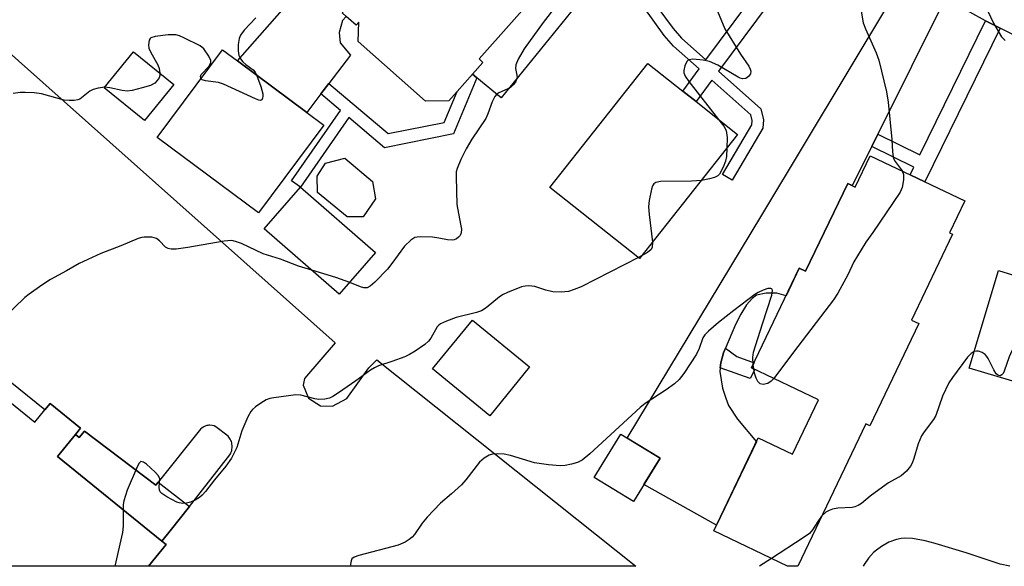
# Model space of a CAD drawing. Units: inches. Extents: x 1303760 to 1309760, y 493450 to 497450.
# Drawn here: x 1308274 to 1308497, y 493450 to 493574 of the extents above; entities that cross this region are included whole.
import ezdxf

# ---------------------------------------------------------------- set-up
doc = ezdxf.new("R2010")
doc.units = ezdxf.units.IN
doc.header["$MEASUREMENT"] = 0
for name, color, linetype in [('BLDG-Footprint', 5, 'Continuous'), ('CULTRL-Pad', 6, 'Continuous'), ('TRANS-Driveway', 251, 'Continuous'), ('TRANS-Non Street Sidewalk', 7, 'Continuous'), ('TRANS-Parking Lot', 4, 'Continuous'), ('TRANS-Street Sidewalk', 7, 'Continuous'), ('Undefined', 1, 'Continuous')]:
    doc.layers.add(name, color=color, linetype=linetype)

msp = doc.modelspace()

# ---------------------------------------------------------------- linework, layer by layer
at = {"layer": 'BLDG-Footprint'}
for points, elevation in [([(1308393.12, 493581.53), (1308378.44, 493564.94), (1308379.33, 493564.15), (1308376.95, 493561.45), (1308373.46, 493557.52), (1308371.62, 493555.44), (1308366.33, 493555.38), (1308351.08, 493568.88), (1308351.2, 493573.28), (1308350.57, 493572.57), (1308348.33, 493574.56), (1308347.4, 493575.39), (1308351.89, 493580.46), (1308354.83, 493577.86), (1308358.17, 493581.65), (1308373.46, 493598.94), (1308382.2, 493591.2), (1308385.19, 493588.56)], 343.35), ([(1308309.27, 493559.18), (1308302.61, 493550.97), (1308293.5, 493558.36), (1308300.15, 493566.57)], 344.48), ([(1308343.29, 493549.91), (1308328.48, 493530.04), (1308305.53, 493547.15), (1308320.34, 493567.02), (1308323.73, 493564.5), (1308339.41, 493552.81)], 344.34), ([(1308437.06, 493547.78), (1308414.82, 493519.71), (1308394.47, 493535.84), (1308416.72, 493563.91), (1308424.62, 493557.65), (1308427.62, 493555.27)], 340.71), ([(1308467.11, 493543.01), (1308488.52, 493532.76), (1308485.07, 493525.54), (1308485.78, 493525.2), (1308476.48, 493505.78), (1308478.14, 493504.98), (1308467.05, 493481.81), (1308466.11, 493482.26), (1308450.66, 493449.99), (1308448.39, 493449.99), (1308431.63, 493458.01), (1308441.73, 493479.11), (1308449.47, 493475.41), (1308455.35, 493487.7), (1308440.21, 493494.94), (1308451.02, 493517.53), (1308452.47, 493516.84), (1308462, 493536.75), (1308463.72, 493535.92)], 364.52), ([(1308354.97, 493533.26), (1308352.17, 493529.14), (1308348.58, 493529.16), (1308341.83, 493534.68), (1308341.74, 493538.39), (1308343.64, 493541.34), (1308348.02, 493542.49), (1308354.29, 493537.19)], 343.99), ([(1308355.02, 493521.06), (1308346.78, 493511.61), (1308329.74, 493526.46), (1308337.99, 493535.91)], 343.65), ([(1308534.27, 493505.57), (1308527.61, 493483.43), (1308520.78, 493485.48), (1308502.19, 493491.07), (1308489.55, 493494.87), (1308496.2, 493517.01), (1308498.38, 493516.35), (1308508.96, 493513.17), (1308520.11, 493509.82), (1308523.48, 493508.81)], 335.93), ([(1308389.91, 493495.14), (1308380.89, 493484.1), (1308367.9, 493494.72), (1308376.93, 493505.75)], 339.5), ([(1308257.86, 493498.78), (1308277.77, 493482.61), (1308280.05, 493485.42), (1308281.24, 493486.88), (1308288.14, 493481.28), (1308286.97, 493479.84), (1308282.94, 493474.88), (1308306.59, 493455.67), (1308307.52, 493454.92), (1308303.52, 493450), (1308244.99, 493450.01), (1308236.26, 493457.09), (1308237.05, 493458.06), (1308238.46, 493459.79), (1308233.31, 493463.98), (1308234.91, 493465.96), (1308218.83, 493479.02), (1308218.71, 493479.11), (1308231.86, 493495.3), (1308231.91, 493495.25), (1308245.83, 493483.96)], 341.26), ([(1308419.47, 493474.48), (1308413.45, 493464.64), (1308404.56, 493470.08), (1308410.58, 493479.92)], 337.94)]:
    msp.add_lwpolyline(points, close=True, dxfattribs=dict(at, elevation=elevation))
at = {"layer": 'CULTRL-Pad'}
msp.add_lwpolyline([(1308401.16, 493577.84), (1308383.48, 493556.13), (1308377.97, 493560.62), (1308376.95, 493561.45), (1308379.33, 493564.15), (1308378.44, 493564.94), (1308393.12, 493581.53), (1308394.83, 493583.45)], close=True, dxfattribs=at)
at = {"layer": 'TRANS-Driveway'}
msp.add_lwpolyline([(1308406.8, 493641.24), (1308402.99, 493639.37), (1308398.72, 493636.42), (1308378.8, 493612.68), (1308351.89, 493580.46), (1308347.4, 493575.38), (1308348.33, 493574.56), (1308347.48, 493573.61), (1308346.72, 493570.92), (1308346.99, 493568.6), (1308349.29, 493565.8), (1308344.4, 493559.37), (1308342.6, 493557.01), (1308339.41, 493552.81), (1308323.73, 493564.5), (1308390.62, 493640.49), (1308395.3, 493647.44), (1308396.89, 493650.39), (1308399.24, 493648.31), (1308405.38, 493642.57)], close=True, dxfattribs=at)
msp.add_lwpolyline([(1308484.09, 493578.64), (1308468.81, 493547.88), (1308467.44, 493545.1), (1308463.04, 493536.25), (1308462, 493536.75), (1308452.47, 493516.84), (1308451.02, 493517.53), (1308448.04, 493511.3), (1308445.93, 493511.89), (1308443.49, 493511.88), (1308441.36, 493511.43), (1308440.33, 493510.69), (1308439.09, 493509.23), (1308437.76, 493507.1), (1308436.6, 493504.79), (1308434.28, 493499.37), (1308433.85, 493498.35), (1308433.21, 493496.12), (1308433.08, 493494.96), (1308433, 493494.15), (1308433.64, 493490.37), (1308434.35, 493488.05), (1308435.02, 493486.45), (1308437.06, 493483.33), (1308441.3, 493478.22), (1308432.23, 493459.28), (1308415.82, 493468.51), (1308419.47, 493474.48), (1308412, 493479.05), (1308442.54, 493529.56), (1308471.51, 493577.82)], dxfattribs=at)
at = {"layer": 'TRANS-Non Street Sidewalk'}
for points in [[(1308458.33, 493596.6), (1308432.75, 493562.17), (1308442.31, 493553.65), (1308442.91, 493551.15), (1308442.74, 493549.23), (1308435.85, 493537.44), (1308433.66, 493538.75), (1308440.25, 493549.97), (1308440.33, 493550.95), (1308440.01, 493552.27), (1308431.22, 493560.11), (1308427.62, 493555.27), (1308424.62, 493557.65), (1308428.35, 493562.68), (1308422.54, 493567.86), (1308420.43, 493570.25), (1308415.78, 493576.63), (1308417.49, 493578.62), (1308422.42, 493571.85), (1308424.35, 493569.66), (1308429.88, 493564.73), (1308455.31, 493598.96), (1308455.82, 493598.55)], [(1308496.52, 493571.92), (1308479.47, 493537.1), (1308476.16, 493538.68), (1308477, 493540.41), (1308467.44, 493545.1), (1308468.81, 493547.88), (1308478.37, 493543.2), (1308493.25, 493573.59), (1308493.99, 493573.19)], [(1308342.6, 493557.01), (1308344.4, 493559.37), (1308357.86, 493548.01), (1308370.55, 493550.55), (1308373.46, 493557.52), (1308376.95, 493561.45), (1308377.97, 493560.62), (1308372.67, 493547.96), (1308357.04, 493544.83), (1308348.94, 493551.66), (1308337.99, 493535.91), (1308335.96, 493537.32), (1308347.05, 493553.26)], [(1308433.08, 493494.96), (1308433.21, 493496.12), (1308433.85, 493498.35), (1308434.28, 493499.37), (1308436.89, 493497.48), (1308440.77, 493496.11), (1308440.21, 493494.94), (1308440.95, 493494.59), (1308439.86, 493492.51)], [(1308305.75, 493469.01), (1308312.82, 493463.56), (1308308.46, 493457.99), (1308306.59, 493455.67), (1308282.94, 493474.88), (1308286.97, 493479.84), (1308287.84, 493479.14), (1308289.02, 493480.63), (1308305.23, 493468.35)]]:
    msp.add_lwpolyline(points, close=True, dxfattribs=at)
at = {"layer": 'TRANS-Parking Lot'}
msp.add_lwpolyline([(1308269.19, 493568.82), (1308345.83, 493500.65), (1308338.86, 493492.52), (1308338.61, 493491.03), (1308339.83, 493488.06), (1308342.54, 493486.31), (1308345.26, 493486.3), (1308348.49, 493488.02), (1308353.47, 493494.92), (1308355.32, 493496.73), (1308413.97, 493449.99), (1308303.52, 493450), (1308307.52, 493454.92), (1308306.59, 493455.67), (1308308.46, 493457.99), (1308312.82, 493463.56), (1308321.96, 493475.22), (1308322.09, 493475.45), (1308322.21, 493475.7), (1308322.31, 493475.96), (1308322.39, 493476.23), (1308322.45, 493476.51), (1308322.49, 493476.8), (1308322.5, 493477.09), (1308322.49, 493477.38), (1308322.45, 493477.68), (1308322.39, 493477.96), (1308322.31, 493478.24), (1308322.2, 493478.51), (1308322.07, 493478.77), (1308321.93, 493479.01), (1308321.78, 493479.23), (1308321.6, 493479.44), (1308318.82, 493481.61), (1308318.41, 493481.79), (1308317.95, 493481.9), (1308317.47, 493481.94), (1308317.23, 493481.93), (1308316.99, 493481.9), (1308316.75, 493481.85), (1308316.52, 493481.78), (1308316.08, 493481.58), (1308315.69, 493481.33), (1308315.35, 493481.03), (1308305.75, 493469.01), (1308305.23, 493468.35), (1308289.02, 493480.63), (1308287.84, 493479.14), (1308286.97, 493479.84), (1308288.14, 493481.28), (1308281.24, 493486.88), (1308280.05, 493485.42), (1308258.75, 493502.58)], dxfattribs=at)
at = {"layer": 'TRANS-Street Sidewalk'}
msp.add_polyline3d([(1308501.99, 493569.18, 0), (1308496.52, 493571.92, 0), (1308493.99, 493573.19, 0), (1308493.25, 493573.59, 0), (1308486.12, 493577.46, 0)], dxfattribs=at)
at = {"layer": 'Undefined'}
for p, q in [((1308415.29, 493520.31, 340), (1308414.55, 493519.93, 340)), ((1308440.7, 493494.71, 338), (1308440.59, 493495.73, 338)), ((1308444.72, 493451.75, 336), (1308442, 493449.99, 336))]:
    msp.add_line(p, q, dxfattribs=at)
for points, elevation in [([(1308464.42, 493579.41), (1308465.5, 493573.15), (1308466.02, 493571.76), (1308468.43, 493566.3), (1308469.09, 493564.64), (1308470.82, 493557.49), (1308471.19, 493555.16), (1308471.98, 493546.69), (1308472.13, 493543.85), (1308472.31, 493542.73), (1308472.49, 493542.19), (1308472.75, 493541.71), (1308474.35, 493539.55)], 338), ([(1308395.88, 493576.89), (1308392.99, 493573.21), (1308388.64, 493567.24), (1308387.35, 493564.9), (1308386.81, 493563.57), (1308386.73, 493562.78), (1308387.04, 493561.28), (1308387.06, 493560.75), (1308386.97, 493560.27), (1308386.68, 493559.67), (1308386.19, 493559.03), (1308385.59, 493558.48), (1308384.85, 493558.06), (1308382.96, 493557.27), (1308382.5, 493556.97), (1308382.01, 493556.41), (1308381.39, 493555.24), (1308380.44, 493552.49), (1308380, 493551.43), (1308376.84, 493546.74), (1308375.55, 493544.54), (1308374.33, 493542.15), (1308373.46, 493540.12), (1308373.3, 493539.37), (1308373.24, 493538.19), (1308373.39, 493531.94), (1308374.28, 493527.51), (1308374.45, 493526.33), (1308374.39, 493525.57), (1308374.14, 493524.92), (1308373.78, 493524.52), (1308373.33, 493524.21), (1308372.83, 493523.97), (1308372.32, 493523.86), (1308371.29, 493523.92), (1308369.34, 493524.34), (1308367.88, 493524.52), (1308365.25, 493524.64), (1308364.41, 493524.59), (1308363.88, 493524.46), (1308362.97, 493523.89), (1308361.56, 493522.5), (1308358.69, 493518.59), (1308357.69, 493517.34), (1308354.85, 493514.38), (1308353.78, 493513.42), (1308353.09, 493513.07), (1308352.37, 493513.09), (1308351.62, 493513.32), (1308349.14, 493514.32)], 342), ([(1308493.08, 493577.19), (1308495.06, 493573.03), (1308496.08, 493571.22), (1308496.89, 493569.98), (1308497.7, 493569.1)], 336), ([(1308327.89, 493574.25), (1308325.25, 493571.46), (1308324.37, 493570.32), (1308324.08, 493569.56), (1308323.89, 493568.18), (1308323.84, 493566.77), (1308323.99, 493565.7), (1308324.39, 493564.96), (1308324.94, 493564.29), (1308325.58, 493563.69), (1308327.28, 493562.45), (1308327.69, 493561.92), (1308328, 493561.31)], 344), ([(1308432.49, 493575.78), (1308434.16, 493571.77), (1308437.67, 493565.98), (1308439.56, 493563.32), (1308439.91, 493562.64), (1308440.04, 493562.18), (1308439.96, 493561.54), (1308439.54, 493560.93), (1308438.92, 493560.52), (1308438.18, 493560.46), (1308437.63, 493560.61), (1308437.14, 493560.84), (1308432.56, 493563.49), (1308430.7, 493564.38), (1308429.24, 493564.66), (1308426.88, 493564.86), (1308426.1, 493564.76), (1308425.88, 493564.65), (1308425.56, 493564.32), (1308425.11, 493563.36), (1308424.88, 493562.3), (1308424.89, 493561.77), (1308425.19, 493561.02), (1308426.03, 493559.82), (1308432.73, 493551.22)], 340), ([(1308315.45, 493560.46), (1308315.36, 493560.65), (1308315.34, 493560.98), (1308315.51, 493561.38), (1308317.2, 493563.23), (1308317.62, 493563.88), (1308317.69, 493564.1), (1308317.64, 493564.56), (1308317.2, 493565.53), (1308316.07, 493567.19), (1308315.22, 493567.92), (1308311.58, 493569.69), (1308310.53, 493570.14), (1308309.71, 493570.36), (1308307.99, 493570.36), (1308305.06, 493570.04), (1308304.08, 493569.73), (1308303.9, 493569.59), (1308303.66, 493569.19), (1308303.52, 493568.16), (1308303.65, 493567.36), (1308304.09, 493566.37), (1308305.66, 493563.6), (1308305.95, 493562.79), (1308306.11, 493561.74)], 344), ([(1308306.11, 493561.74), (1308306.1, 493561.17), (1308305.95, 493560.68), (1308305.52, 493560.04), (1308304.94, 493559.47), (1308304, 493558.92), (1308302.08, 493558.35), (1308299.85, 493557.81), (1308298.74, 493557.67), (1308297.6, 493557.8), (1308294.75, 493558.42), (1308293.63, 493558.52)], 344), ([(1308328, 493561.31), (1308328.97, 493558.71), (1308329.44, 493557.05), (1308329.48, 493556.53), (1308329.41, 493556.05), (1308329.24, 493555.69), (1308328.94, 493555.53), (1308328.52, 493555.58), (1308327.77, 493555.86), (1308320.53, 493559.24), (1308319.39, 493559.56), (1308316.42, 493559.98), (1308315.69, 493560.23), (1308315.45, 493560.46)], 344), ([(1308293.63, 493558.52), (1308292.12, 493558.34), (1308290.99, 493558.04), (1308290.26, 493557.64), (1308287.94, 493555.84), (1308287.51, 493555.64), (1308286.71, 493555.49), (1308285.59, 493555.49), (1308284.45, 493555.63), (1308279.32, 493557), (1308277.61, 493557.27), (1308275.59, 493557.36), (1308274.46, 493557.33), (1308272.88, 493557.12)], 344), ([(1308432.73, 493551.22), (1308433.93, 493549.7), (1308434.42, 493548.75), (1308434.65, 493547.11), (1308434.62, 493544.7)], 340), ([(1308434.62, 493544.7), (1308434.52, 493542.86), (1308434.31, 493541.77), (1308433.76, 493540.38), (1308432.92, 493538.85), (1308432.54, 493538.45), (1308431.82, 493538.08), (1308430.7, 493537.77), (1308428.83, 493537.39)], 340), ([(1308474.35, 493539.55), (1308474.65, 493538.72), (1308474.64, 493537.58), (1308474.33, 493535.84), (1308473.89, 493534.76), (1308467.69, 493525.62), (1308466.12, 493523.42), (1308465.03, 493521.71), (1308463.4, 493518.97), (1308462.04, 493516.04), (1308459.78, 493511.84), (1308458.76, 493510.38), (1308449.68, 493498.52), (1308445.22, 493492.55)], 338), ([(1308428.83, 493537.39), (1308426.62, 493537.21), (1308419.58, 493537.15), (1308418.52, 493536.94), (1308418.05, 493536.61), (1308417.79, 493536.19), (1308417.54, 493535.42), (1308417.04, 493532.86), (1308416.87, 493531.43), (1308416.98, 493529.66), (1308417.74, 493523.41)], 340), ([(1308340.55, 493517.04), (1308337.54, 493517.98), (1308333.48, 493519.57), (1308329.49, 493520.77), (1308324.63, 493523.1), (1308323.25, 493523.6), (1308322.41, 493523.77), (1308321.54, 493523.76), (1308320.67, 493523.64), (1308312.47, 493522.23), (1308309.83, 493521.87), (1308308.69, 493521.81), (1308307.97, 493521.95), (1308307.39, 493522.28), (1308306.02, 493523.76), (1308305.37, 493524.28), (1308304.31, 493524.55), (1308302.58, 493524.57), (1308302.01, 493524.49), (1308301.2, 493524.25), (1308297.26, 493522.58), (1308292.72, 493520.87), (1308287.8, 493518.58), (1308284.94, 493516.92), (1308281.35, 493514.97), (1308279.38, 493513.68), (1308276.47, 493511.63), (1308275.54, 493510.89), (1308270.63, 493506.14)], 342), ([(1308417.74, 493523.41), (1308417.71, 493522.32), (1308417.44, 493521.73), (1308416.66, 493521.09), (1308415.29, 493520.31)], 340), ([(1308414.55, 493519.93), (1308401.61, 493513.32), (1308400.04, 493512.68), (1308398.71, 493512.25), (1308397.07, 493512.06), (1308395.16, 493512.16), (1308393.6, 493512.53), (1308391.07, 493513.38), (1308389.7, 493513.51), (1308388.89, 493513.45), (1308388.08, 493513.27), (1308384.92, 493512.02), (1308383.93, 493511.54), (1308383.05, 493511), (1308380.09, 493508.56), (1308378.99, 493507.88), (1308377.88, 493507.5), (1308373.23, 493506.32), (1308371.04, 493505.53), (1308369.74, 493504.93), (1308369.31, 493504.61), (1308368.94, 493504.21), (1308367.54, 493501.7), (1308367.02, 493501.02), (1308366.13, 493500.27), (1308363.94, 493498.74), (1308362.69, 493497.95), (1308361.64, 493497.46), (1308358.65, 493496.36), (1308355.68, 493495.39), (1308354.76, 493494.98), (1308353.83, 493494.4), (1308350.53, 493491.98), (1308346.58, 493489.28), (1308345.32, 493488.47), (1308344.54, 493488.08), (1308343.48, 493487.83), (1308342.13, 493487.78), (1308341.26, 493487.93), (1308338.09, 493488.78), (1308336.93, 493488.87), (1308331.91, 493488.19), (1308331.05, 493488.01), (1308330.22, 493487.72), (1308328.96, 493486.96), (1308327.75, 493486.1), (1308327.09, 493485.52), (1308326.74, 493485.08), (1308326.07, 493483.83), (1308324.72, 493480.64), (1308323.58, 493476.88), (1308322.38, 493474.51), (1308321.09, 493472.66), (1308318.49, 493469.55), (1308316.45, 493466.9), (1308315.72, 493466.1), (1308315.12, 493465.59), (1308314.11, 493464.97), (1308313.03, 493464.48), (1308312.18, 493464.29), (1308311.32, 493464.23), (1308310.47, 493464.33), (1308309.95, 493464.5), (1308307.7, 493465.73), (1308306.56, 493466.51), (1308306.2, 493466.87), (1308306.01, 493467.22), (1308305.92, 493467.88), (1308306.07, 493469.78), (1308305.79, 493470.49), (1308305.05, 493471.33), (1308303.05, 493473.1), (1308302.4, 493473.56), (1308301.83, 493473.72), (1308301.39, 493473.33), (1308301.02, 493472.64), (1308298.69, 493467.25), (1308297.97, 493464.84), (1308297.83, 493464.01), (1308297.77, 493462.83)], 340), ([(1308349.14, 493514.32), (1308345.99, 493515.4), (1308340.55, 493517.04)], 342), ([(1308440.59, 493495.73), (1308440.52, 493497.27), (1308440.67, 493498.53), (1308442.66, 493504.94), (1308444.81, 493511.44), (1308444.99, 493512.45), (1308444.89, 493512.8), (1308444.61, 493512.96), (1308443.92, 493512.89), (1308442.82, 493512.53), (1308441.72, 493512.03), (1308440.96, 493511.56), (1308436.22, 493507.97), (1308432.7, 493505.2), (1308430.43, 493503.29), (1308429.61, 493502.46), (1308429.17, 493501.75), (1308428.36, 493499.36), (1308427.72, 493498.08), (1308424.84, 493493.68), (1308423.79, 493492.3), (1308422.73, 493491.36), (1308420.89, 493489.99), (1308416.09, 493486.84), (1308414.93, 493485.98), (1308403.56, 493475.45), (1308401.79, 493474), (1308400.76, 493473.53), (1308399.37, 493473.12), (1308397.96, 493472.8), (1308396.82, 493472.72), (1308394.22, 493472.98), (1308391.05, 493473.43), (1308385.59, 493475.12), (1308384.17, 493475.37), (1308382.69, 493475.47), (1308381.53, 493475.42), (1308380.75, 493475.2), (1308379.58, 493474.52), (1308378.54, 493473.55), (1308375.44, 493469.57), (1308374.48, 493468.47), (1308372.24, 493466.37), (1308369.75, 493464.3), (1308366.7, 493461.09), (1308365.58, 493459.75), (1308363.84, 493457.19), (1308363.27, 493456.56), (1308362.63, 493456.02), (1308361.67, 493455.43), (1308360.09, 493454.81), (1308351.18, 493452.43), (1308350.18, 493452.06), (1308349.62, 493451.65), (1308349.44, 493451.24), (1308349.35, 493450.5), (1308349.37, 493450)], 338), ([(1308507, 493513.76), (1308506.52, 493512.08), (1308506.07, 493511), (1308499.23, 493498.81), (1308498.62, 493497.47), (1308497.46, 493494.16), (1308497.22, 493493.68), (1308496.91, 493493.33), (1308496.57, 493493.17), (1308496.22, 493493.19), (1308495.91, 493493.36), (1308495.65, 493493.61), (1308495.12, 493494.47), (1308493.86, 493497.08), (1308493.55, 493497.55), (1308493.17, 493497.95), (1308492.45, 493498.41), (1308491.67, 493498.7), (1308491.15, 493498.75), (1308490.67, 493498.62)], 336), ([(1308490.67, 493498.62), (1308489.98, 493498.2), (1308489.17, 493497.37), (1308485.76, 493492.77), (1308484.95, 493491.54), (1308483.48, 493488.5), (1308481.96, 493484.18), (1308481.43, 493483.27), (1308479.32, 493480.48), (1308478.74, 493479.52), (1308477.98, 493477.75), (1308477.02, 493474.44), (1308476.63, 493473.37), (1308476.22, 493472.65), (1308475.33, 493471.57), (1308474.09, 493470.45), (1308471.28, 493468.88), (1308469.85, 493467.91), (1308467.07, 493465.84), (1308465.13, 493464.23), (1308464.38, 493463.77), (1308463.58, 493463.45), (1308463.01, 493463.33), (1308459.73, 493463.13), (1308458.57, 493462.95), (1308457.79, 493462.66), (1308457.07, 493462.25), (1308456.08, 493461.31)], 336), ([(1308445.22, 493492.55), (1308444.63, 493491.9), (1308443.93, 493491.42), (1308442.87, 493491.17), (1308442.15, 493491.29), (1308441.64, 493491.83), (1308441.26, 493492.58), (1308440.87, 493493.71), (1308440.7, 493494.71)], 338), ([(1308297.77, 493462.83), (1308297.76, 493459.08), (1308297.62, 493457.63), (1308295.92, 493450)], 340), ([(1308456.08, 493461.31), (1308455.23, 493460.13), (1308454.04, 493458.26), (1308453.31, 493457.45), (1308451.89, 493456.43), (1308444.72, 493451.75)], 336)]:
    msp.add_lwpolyline(points, dxfattribs=dict(at, elevation=elevation))
msp.add_polyline3d([(1308498.71, 493449.98, 334), (1308496.56, 493450.46, 334), (1308488.87, 493453.04, 334), (1308481.82, 493455.12, 334), (1308479.57, 493455.72, 334), (1308476.68, 493456.26, 334), (1308474.94, 493456.38, 334), (1308474.09, 493456.29, 334), (1308473.06, 493456.08, 334), (1308471.3, 493455.45, 334), (1308469.62, 493454.48, 334), (1308468.49, 493453.67, 334), (1308467.86, 493453.12, 334), (1308466.74, 493451.8, 334), (1308465.75, 493450.4, 334), (1308465.54, 493449.99, 334)], dxfattribs=at)

doc.saveas('drawing.dxf')
